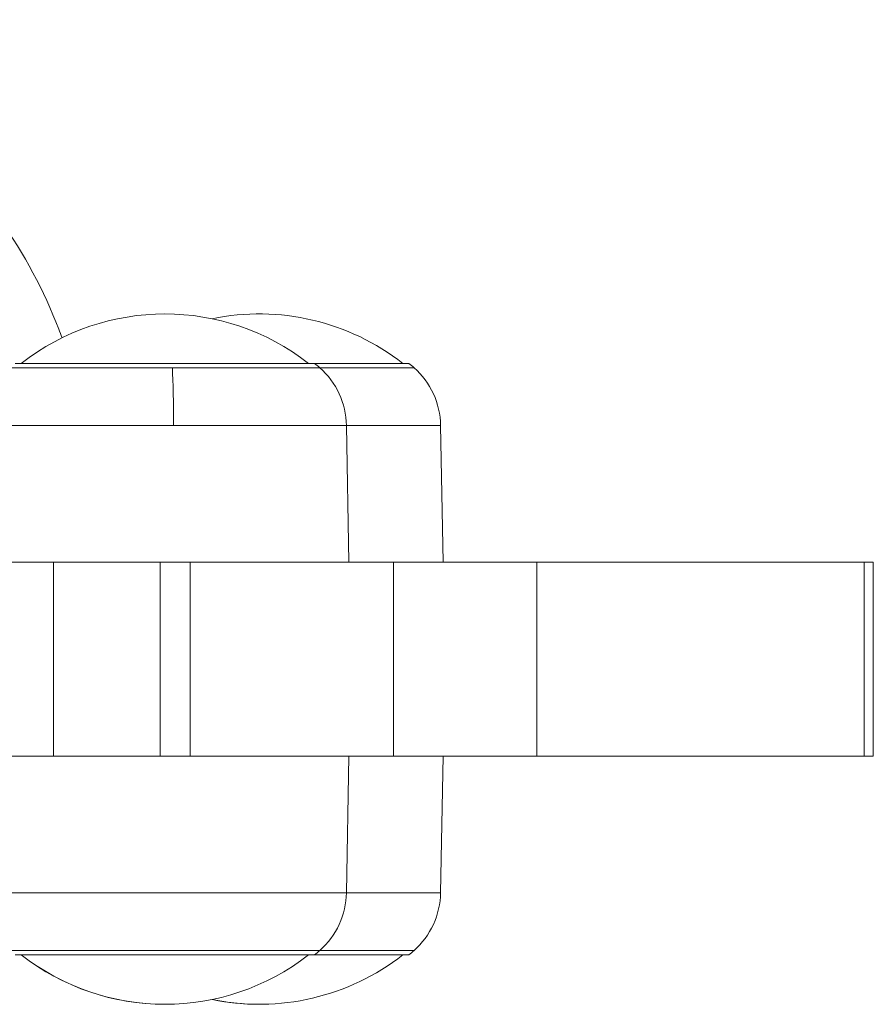
# Model space of a CAD drawing. Units: millimetres. Extents: x 2754 to 18721, y 1654 to 5296.
# Drawn here: x 7556 to 7639, y 2363 to 2459 of the extents above; entities that cross this region are included whole.
import ezdxf

# ---------------------------------------------------------------- set-up
doc = ezdxf.new("R2010")
doc.units = ezdxf.units.MM
doc.header["$MEASUREMENT"] = 0

msp = doc.modelspace()

# ---------------------------------------------------------------- linework, layer by layer
at = {"lineweight": 13}
for p, q in [((7554.93781, 2425.2296), (7570.82834, 2425.2296)), ((7555.43891, 2425.66115), (7584.76271, 2425.66115)), ((7570.82834, 2425.2296), (7585.26381, 2425.2296)), ((7584.76271, 2425.66115), (7593.99418, 2425.66115)), ((7585.26381, 2425.2296), (7594.49528, 2425.2296)), ((7552.33332, 2419.5718), (7570.9533, 2419.5718)), ((7570.9533, 2419.5718), (7587.8683, 2419.5718)), ((7587.8683, 2419.5718), (7597.09977, 2419.5718)), ((7587.8683, 2419.5718), (7588.10155, 2406.20873)), ((7597.09977, 2419.5718), (7597.33303, 2406.20873)), ((7559.20505, 2406.20873), (7536.05995, 2406.20873)), ((7559.20505, 2406.20873), (7569.61966, 2406.20873)), ((7559.20505, 2387.20873), (7559.20505, 2406.20873)), ((7572.58626, 2406.20873), (7569.61966, 2406.20873)), ((7569.61966, 2387.20873), (7569.61966, 2406.20873)), ((7572.58626, 2406.20873), (7592.48716, 2406.20873)), ((7572.58626, 2387.20873), (7572.58626, 2406.20873)), ((7592.48716, 2406.20873), (7606.51935, 2406.20873)), ((7592.48716, 2406.20873), (7592.48716, 2387.20873)), ((7638.558, 2406.20873), (7606.51935, 2406.20873)), ((7606.51935, 2387.20873), (7606.51935, 2406.20873)), ((7638.558, 2406.20873), (7639.46209, 2406.20873)), ((7638.558, 2387.20873), (7638.558, 2406.20873)), ((7639.46738, 2406.20873), (7639.46209, 2406.20873)), ((7639.46209, 2387.20873), (7639.46209, 2406.20873)), ((7639.46738, 2387.20873), (7639.46738, 2406.20873)), ((7536.05995, 2387.20873), (7559.20505, 2387.20873)), ((7569.61966, 2387.20873), (7559.20505, 2387.20873)), ((7569.61966, 2387.20873), (7572.58626, 2387.20873)), ((7592.48716, 2387.20873), (7572.58626, 2387.20873)), ((7587.8683, 2373.84566), (7588.10155, 2387.20873)), ((7606.51935, 2387.20873), (7592.48716, 2387.20873)), ((7597.09977, 2373.84566), (7597.33303, 2387.20873)), ((7606.51935, 2387.20873), (7638.558, 2387.20873)), ((7639.46209, 2387.20873), (7638.558, 2387.20873)), ((7639.46209, 2387.20873), (7639.46738, 2387.20873)), ((7587.8683, 2373.84566), (7552.33332, 2373.84566)), ((7597.09977, 2373.84566), (7587.8683, 2373.84566)), ((7585.26381, 2368.18785), (7554.93781, 2368.18785)), ((7594.49528, 2368.18785), (7585.26381, 2368.18785)), ((7584.76271, 2367.75631), (7555.43891, 2367.75631)), ((7593.99418, 2367.75631), (7584.76271, 2367.75631))]:
    msp.add_line(p, q, dxfattribs=at)
for centre, radius, start, end in [((7570.10081, 2407.64522), 22.85483, 52.0247177, 127.9752823), ((7579.33228, 2407.64522), 22.85483, 52.0247177, 101.6515327), ((7570.10081, 2408.12912), 22.85483, 48.4365947, 50.0945299), ((7580.12722, 2419.43668), 7.74226, 1, 48.4365947), ((7579.33228, 2408.12912), 22.85483, 48.4365947, 50.0945299), ((7589.3587, 2419.43668), 7.74226, 1, 48.4365947), ((7580.12722, 2373.98078), 7.74226, 311.5634053, 359), ((7580.12722, 2373.98078), 7.74226, 311.5634053, 359), ((7589.3587, 2373.98078), 7.74226, 311.5634053, 359), ((7589.3587, 2373.98078), 7.74226, 311.5634053, 359), ((7570.10081, 2385.28834), 22.85483, 309.9054701, 311.5634053), ((7579.33228, 2385.28834), 22.85483, 309.9054701, 311.5634053), ((7570.10081, 2385.77223), 22.85483, 232.0247177, 270), ((7570.10081, 2385.77223), 22.85483, 232.0247177, 307.9752823), ((7579.33228, 2385.77223), 22.85483, 258.3484673, 307.9752823), ((7579.33228, 2385.77223), 22.85483, 258.3484673, 270)]:
    msp.add_arc(centre, radius, start, end, dxfattribs=at)
msp.add_ellipse((7570.58188, 2419.43668), major_axis=(0, 7.74226), ratio=0.04798045, start_param=-1.55334303, end_param=-0.72541827, dxfattribs=at)
msp.add_open_spline([(7525.47651, 2459.30103), (7527.90465, 2458.68092), (7530.29616, 2457.87471), (7532.5885, 2456.90813), (7533.53843, 2456.50758), (7534.47493, 2456.07852), (7535.39775, 2455.62063), (7538.15403, 2454.25301), (7540.81092, 2452.61466), (7543.28602, 2450.74208), (7544.11186, 2450.11728), (7544.91402, 2449.46933), (7545.69409, 2448.79883), (7548.61403, 2446.28904), (7551.23015, 2443.46929), (7553.52447, 2440.32743), (7553.67163, 2440.12592), (7553.81731, 2439.92321), (7553.96138, 2439.7195), (7556.3284, 2436.37254), (7558.23941, 2432.79986), (7559.7084, 2429.0141), (7559.8181, 2428.73139), (7559.92536, 2428.44721), (7560.03026, 2428.16174)], degree=3, knots=[0.032244244, 0.032244244, 0.032244244, 0.032244244, 0.0396983864, 0.0396983864, 0.0396983864, 0.0427873263, 0.0427873263, 0.0427873263, 0.0520133685, 0.0520133685, 0.0520133685, 0.0550916907, 0.0550916907, 0.0550916907, 0.0666144087, 0.0666144087, 0.0666144087, 0.0673534541, 0.0673534541, 0.0673534541, 0.0794960494, 0.0794960494, 0.0794960494, 0.080402808, 0.080402808, 0.080402808, 0.080402808], dxfattribs=at)

doc.saveas('drawing.dxf')
